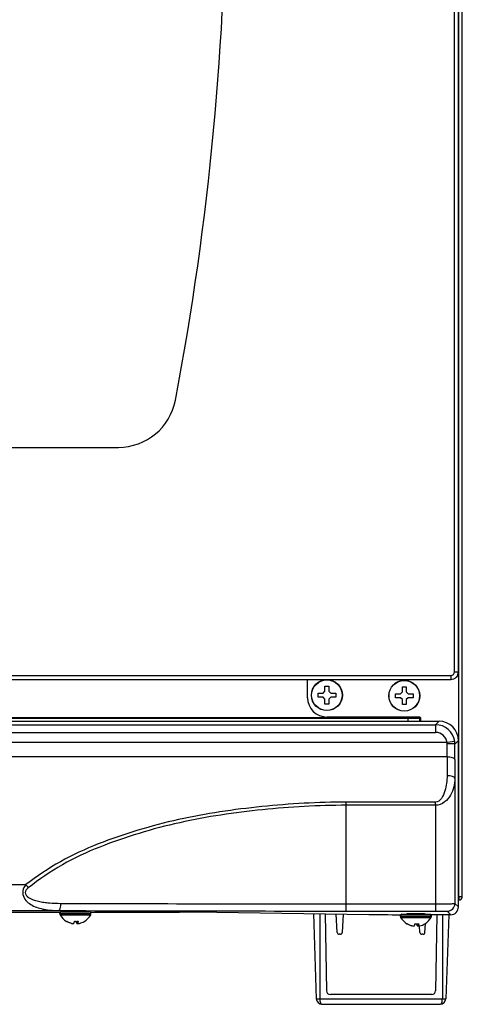
# Model space of a CAD drawing. Units: millimetres. Extents: x 341 to 4391, y 324 to 2971.
# Drawn here: x 3189 to 3303, y 1401 to 1655 of the extents above; entities that cross this region are included whole.
import ezdxf

# ---------------------------------------------------------------- set-up
doc = ezdxf.new("R2010")
doc.units = ezdxf.units.MM
doc.header["$LTSCALE"] = 256.666667
doc.layers.get('0').update_dxf_attribs({"linetype": 'CONTINUOUS'})
for name, color, linetype in [('02___PRT_ALL_AXES', 7, 'CONTINUOUS'), ('ASSI', 7, 'CONTINUOUS'), ('GEOM', 7, 'CONTINUOUS')]:
    doc.layers.add(name, color=color, linetype=linetype)

msp = doc.modelspace()

# ---------------------------------------------------------------- linework, layer by layer
at = {"color": 7, "linetype": 'Continuous'}
for p, q in [((3303.06, 1428.46), (3303.06, 1908.66)), ((3302.06, 1486.56), (3302.06, 1906.56)), ((2791.94, 1544.56), (3214.17, 1544.56)), ((2706.06, 1484.56), (3300.06, 1484.56)), ((3263.06, 1479.86), (3263.06, 1484.56)), ((3267.06, 1481.01), (3267.56, 1481.51)), ((3267.56, 1482.81), (3268.56, 1482.81)), ((3267.56, 1481.51), (3267.56, 1482.81)), ((3268.56, 1482.81), (3268.56, 1481.51)), ((3268.56, 1481.51), (3269.06, 1481.01)), ((3287.06, 1480.86), (3287.56, 1481.36)), ((3287.56, 1481.36), (3287.56, 1482.66)), ((3287.56, 1482.66), (3288.56, 1482.66)), ((3288.56, 1482.66), (3288.56, 1481.36)), ((3288.56, 1481.36), (3289.06, 1480.86)), ((3265.76, 1481.01), (3267.06, 1481.01)), ((3265.76, 1480.01), (3265.76, 1481.01)), ((3267.06, 1480.01), (3265.76, 1480.01)), ((3267.56, 1479.51), (3267.06, 1480.01)), ((3267.56, 1478.21), (3267.56, 1479.51)), ((3269.06, 1480.01), (3268.56, 1479.51)), ((3268.56, 1479.51), (3268.56, 1478.21)), ((3269.06, 1481.01), (3270.36, 1481.01)), ((3270.36, 1480.01), (3269.06, 1480.01)), ((3270.36, 1481.01), (3270.36, 1480.01)), ((3285.76, 1479.86), (3285.76, 1480.86)), ((3285.76, 1480.86), (3287.06, 1480.86)), ((3287.06, 1479.86), (3285.76, 1479.86)), ((3287.56, 1479.36), (3287.06, 1479.86)), ((3287.56, 1478.06), (3287.56, 1479.36)), ((3289.06, 1479.86), (3288.56, 1479.36)), ((3288.56, 1479.36), (3288.56, 1478.06)), ((3289.06, 1480.86), (3290.36, 1480.86)), ((3290.36, 1479.86), (3289.06, 1479.86)), ((3290.36, 1480.86), (3290.36, 1479.86)), ((3268.56, 1478.21), (3267.56, 1478.21)), ((3288.56, 1478.06), (3287.56, 1478.06)), ((2709.05, 1473.76), (3297.06, 1473.76)), ((2714.06, 1474.56), (3292.06, 1474.56)), ((3292.06, 1474.86), (3268.06, 1474.86)), ((3292.06, 1474.86), (3292.06, 1474.56)), ((3292.06, 1473.76), (3292.06, 1474.56)), ((3292.36, 1473.76), (3292.36, 1474.56)), ((3302.06, 1425.76), (3302.06, 1468.76)), ((3302.16, 1428.36), (3302.16, 1427.56)), ((3006.85, 1424.46), (3199.26, 1424.46)), ((3206.85, 1424.46), (3229.93, 1424.46)), ((3239.57, 1424.4), (3278.87, 1423.83)), ((3264.55, 1424.04), (3265.31, 1402.06)), ((3267.61, 1423.99), (3267.95, 1404.11)), ((3270.71, 1419.19), (3270.46, 1423.95)), ((3272.27, 1423.92), (3272.02, 1419.19)), ((3300.06, 1423.76), (3294.93, 1423.76)), ((3296.5, 1423.76), (3296.16, 1404.11)), ((3299.56, 1423.76), (3298.8, 1402.06)), ((3202.01, 1421.53), (3202.01, 1421.55)), ((3203.45, 1421.53), (3203.45, 1422.05)), ((3203.65, 1421.53), (3203.65, 1422.06)), ((3290.01, 1420.88), (3290.01, 1420.91)), ((3291.45, 1420.88), (3291.45, 1421.4)), ((3291.66, 1420.88), (3291.66, 1421.42)), ((3292.09, 1419.19), (3292, 1420.87)), ((3293.4, 1419.19), (3293.52, 1421.51)), ((3271.52, 1418.72), (3271.22, 1418.72)), ((3292.9, 1418.72), (3292.59, 1418.72)), ((3295.15, 1403.12), (3268.96, 1403.12)), ((3266.82, 1400.61), (3297.29, 1400.61))]:
    msp.add_line(p, q, dxfattribs=at)
at = {"color": 9, "linetype": 'Continuous'}
for p, q in [((3301.06, 1486.56), (3301.06, 1906.56)), ((3302.16, 1428.46), (3302.16, 1908.56)), ((3301.06, 1486.56), (3302.06, 1486.56)), ((2706.06, 1485.56), (3300.06, 1485.56)), ((3300.06, 1485.56), (3300.06, 1484.56)), ((3292.06, 1474.66), (2714.06, 1474.66)), ((3289.06, 1473.76), (3289.06, 1474.56)), ((3297.06, 1473.76), (3296.16, 1472.87)), ((3296.16, 1472.87), (3296.16, 1470.87)), ((3301.11, 1468.57), (3299.13, 1468.29)), ((3302.06, 1468.76), (3301.16, 1467.87)), ((3299.14, 1464.53), (3299.11, 1459.69)), ((3301.14, 1463.84), (3301.11, 1459)), ((3301.11, 1459), (3301.15, 1426.67)), ((3296.12, 1452.87), (3273.06, 1452.87)), ((3273.06, 1424.72), (3273.06, 1452.87)), ((3296.12, 1452.05), (3273.06, 1452.05)), ((3296.12, 1452.05), (3296.12, 1452.87)), ((3296.12, 1452.05), (3296.15, 1426.58)), ((3273.06, 1426.58), (3296.15, 1426.58)), ((3296.15, 1426.58), (3296.15, 1424.72)), ((3301.15, 1426.67), (3302.06, 1425.76)), ((2807.37, 1424.84), (3198.74, 1424.84)), ((3266.21, 1424.01), (3266.21, 1402.06)), ((3273.06, 1424.72), (3296.15, 1424.72)), ((3297.9, 1423.76), (3297.9, 1402.06)), ((3299.15, 1424.67), (3300.06, 1423.76)), ((3265.31, 1402.06), (3298.8, 1402.06))]:
    msp.add_line(p, q, dxfattribs=at)
at = {"color": 3, "linetype": 'Continuous'}
msp.add_line((3302.16, 1428.46), (3303.06, 1428.46), dxfattribs=at)
at = {"color": 7, "linetype": 'Continuous'}
for centre, radius, start, end in [((2492.06, 1696.56), 750, 349.25755, 10.74245), ((3214.17, 1559.56), 15, 270, 349.2576), ((3300.06, 1486.56), 2, 270, 360), ((3268.06, 1479.86), 5, 180, 270), ((3292.06, 1474.56), 0.3, 0, 90), ((3302.16, 1428.46), 0.1, 270, 360), ((3200.77, 1422.08), 0.0384, 270.01, 276.9663), ((3202.23, 1423.09), 1.58, 261.8564, 272.4593), ((3202.39, 1423.89), 2.38, 263.3463, 267.9663), ((3202.38, 1423.88), 2.37, 268.0072, 276.6591), ((3196.05, 1423.18), 6.83, 350.4309, 350.6889), ((3203.29, 1425.8), 3.75, 262.3629, 266.4434), ((3202.82, 1425.78), 3.74, 269.4694, 273.5542), ((3203.29, 1425.78), 3.74, 266.4458, 270.6088), ((3203.29, 1425.79), 3.74, 270.6133, 275.6332), ((3203.73, 1423.89), 2.38, 263.349, 267.128), ((3203.73, 1423.86), 2.35, 267.1361, 269.0475), ((3203.29, 1425.8), 3.75, 275.6322, 277.6365), ((3203.88, 1423.1), 1.59, 261.8636, 267.4741), ((3203.73, 1423.85), 2.34, 269.0494, 272.0216), ((3203.88, 1423.09), 1.58, 267.5407, 278.1436), ((3202.91, 1426.1), 4.73, 300.8918, 301.6642), ((3205.34, 1422.08), 0.0384, 263.0337, 269.99), ((3288.77, 1421.44), 0.0415, 270.0025, 274.3432), ((3290.23, 1422.43), 1.57, 261.8148, 272.5839), ((3290.39, 1423.26), 2.4, 263.3692, 267.8929), ((3290.39, 1423.25), 2.38, 267.9333, 276.6363), ((3284.31, 1422.54), 6.58, 350.0391, 350.3072), ((3291.3, 1425.15), 3.75, 262.3597, 266.2918), ((3290.81, 1425.13), 3.73, 269.7694, 273.7063), ((3291.3, 1425.13), 3.73, 266.2938, 270.3121), ((3291.3, 1425.14), 3.74, 270.3168, 275.5507), ((3291.72, 1423.25), 2.39, 263.3658, 269.0346), ((3291.3, 1425.15), 3.75, 275.5499, 277.6398), ((3291.88, 1422.44), 1.58, 261.8221, 267.3489), ((3291.72, 1423.22), 2.36, 269.0528, 272.0955), ((3291.88, 1422.43), 1.57, 267.4161, 278.1852), ((3290.91, 1425.45), 4.72, 300.8941, 301.6753), ((3293.34, 1421.44), 0.0415, 265.6568, 269.9975), ((3271.22, 1419.22), 0.503, 183, 270), ((3271.52, 1419.22), 0.503, 270, 357), ((3292.59, 1419.22), 0.503, 183, 270), ((3292.9, 1419.22), 0.503, 270, 357), ((3268.96, 1404.13), 1.01, 181, 270), ((3295.15, 1404.13), 1.01, 270, 359), ((3266.82, 1402.12), 1.51, 182, 270), ((3297.29, 1402.12), 1.51, 270, 358)]:
    msp.add_arc(centre, radius, start, end, dxfattribs=at)
at = {"color": 9, "linetype": 'Continuous'}
for centre, radius, start, end in [((3300.06, 1486.56), 1, 270, 360), ((3296.16, 1467.87), 5, 8.1024, 89.9938), ((3296.16, 1467.87), 3, 8.0952, 90.0029), ((3296.16, 1467.87), 4.99, 359.991, 8.0978), ((3297.01, 1467.93), 2.15, 359.9755, 9.5451), ((2790.73, 1468.26), 508.43, 359.5799, 359.9636), ((2590.99, 1468.25), 710.17, 359.64453, 359.96915), ((3183.4, 1425.68), 9.02, 34.0414, 40.6224), ((3263.92, 18781.27), 17354.69, 269.786414, 270.030172), ((3299.15, 1426.67), 2, 270.0275, 359.9725), ((3264.07, 19138.48), 17713.76, 269.788701, 270.029064)]:
    msp.add_arc(centre, radius, start, end, dxfattribs=at)
at = {"color": 3, "linetype": 'Continuous'}
msp.add_arc((3302.16, 1428.46), 0.9, 270, 360, dxfattribs=at)
at = {"color": 7, "linetype": 'Continuous'}
for centre, major_axis, ratio, start_param, end_param in [((3297.05, 1468.76), (3.54, 3.54), 0.999695, -0.785246, 0.785246), ((3300.06, 1425.76), (1.41, -1.41), 0.999695, -0.785246, 0.785246), ((3229.93, 1424.2), (15, 0), 0.017455, 0.872665, 1.570796), ((3288.52, 1424.03), (15, 0), 0.017455, 4.014257, 4.623192)]:
    msp.add_ellipse(centre, major_axis=major_axis, ratio=ratio, start_param=start_param, end_param=end_param, dxfattribs=at)
at = {"color": 9, "linetype": 'Continuous'}
for points, knots in [([(3301.16, 1467.87), (3301.15, 1467.88), (3301.08, 1467.88), (3300.98, 1467.9), (3300.79, 1467.9), (3300.43, 1467.92), (3299.88, 1467.93), (3299.41, 1467.93), (3299.16, 1467.93)], [0, 0, 0, 0, 0.023008, 0.082124, 0.175583, 0.299987, 0.621812, 1, 1, 1, 1]), ([(3301.14, 1463.84), (3301.13, 1464.1), (3300.26, 1464.48), (3299.62, 1464.52), (3299.14, 1464.53)], [0, 0, 0, 0, 0.350861, 1, 1, 1, 1]), ([(3299.11, 1459.69), (3299.11, 1459.03), (3299.01, 1457.69), (3298.55, 1455.3), (3297.39, 1452.87), (3296.12, 1452.87)], [0, 0, 0, 0, 0.254035, 0.50856, 1, 1, 1, 1]), ([(3301.11, 1459), (3301.1, 1458.26), (3300.92, 1456.76), (3300.11, 1454.61), (3298.6, 1452.7), (3296.96, 1452.05), (3296.12, 1452.05)], [0, 0, 0, 0, 0.23746, 0.478877, 0.730562, 1, 1, 1, 1]), ([(3301.11, 1459), (3301.1, 1459.26), (3300.23, 1459.63), (3299.59, 1459.68), (3299.11, 1459.69)], [0, 0, 0, 0, 0.350861, 1, 1, 1, 1]), ([(3273.06, 1452.87), (3265.78, 1452.87), (3251.23, 1452.01), (3233.2, 1449.41), (3219.16, 1445.71), (3208.9, 1442.21), (3199.04, 1437.76), (3193.09, 1433.7), (3190.25, 1431.55)], [0, 0, 0, 0, 0.2514, 0.502422, 0.627642, 0.752523, 0.876767, 1, 1, 1, 1]), ([(3273.06, 1452.05), (3265.83, 1452.05), (3251.38, 1451.19), (3233.47, 1448.61), (3219.53, 1444.92), (3209.34, 1441.43), (3199.55, 1436.97), (3193.68, 1432.88), (3190.87, 1430.72)], [0, 0, 0, 0, 0.25138, 0.502385, 0.6276, 0.752478, 0.876731, 1, 1, 1, 1]), ([(3190.25, 1431.55), (3189.87, 1431.08), (3189.29, 1429.96), (3189.61, 1428.11), (3190.79, 1426.81), (3192.7, 1425.68), (3195.42, 1424.98), (3197.63, 1424.84), (3198.74, 1424.84)], [0, 0, 0, 0, 0.132241, 0.263724, 0.388583, 0.510085, 0.752357, 1, 1, 1, 1]), ([(3190.87, 1430.72), (3190.49, 1430.43), (3189.91, 1429.76), (3190.27, 1428.77), (3190.99, 1428.12), (3192.09, 1427.61), (3193.47, 1427.22), (3194.88, 1426.96), (3196.8, 1426.75), (3198.25, 1426.7), (3199.22, 1426.7)], [0, 0, 0, 0, 0.125244, 0.188582, 0.251041, 0.374736, 0.498697, 0.623157, 0.748194, 1, 1, 1, 1]), ([(3199.22, 1426.7), (3199.21, 1426.26), (3199.15, 1425.66), (3198.98, 1425.05), (3198.82, 1424.84), (3198.74, 1424.84)], [0, 0, 0, 0, 0.668046, 0.884345, 1, 1, 1, 1]), ([(3296.15, 1426.58), (3296.78, 1426.58), (3297.7, 1426.58), (3298.87, 1426.59), (3299.62, 1426.6), (3300.23, 1426.62), (3300.7, 1426.62), (3300.97, 1426.66), (3301.13, 1426.64), (3301.15, 1426.67)], [0, 0, 0, 0, 0.378764, 0.550211, 0.70096, 0.825337, 0.918712, 0.977622, 1, 1, 1, 1]), ([(3296.15, 1424.72), (3296.53, 1424.72), (3297.23, 1424.72), (3298.06, 1424.71), (3298.6, 1424.69), (3298.88, 1424.7), (3299.04, 1424.67), (3299.14, 1424.68), (3299.15, 1424.67)], [0, 0, 0, 0, 0.379142, 0.701368, 0.825626, 0.918856, 0.977659, 1, 1, 1, 1]), ([(3266.21, 1402.06), (3266.21, 1401.87), (3266.23, 1401.51), (3266.34, 1401.04), (3266.53, 1400.71), (3266.73, 1400.61), (3266.82, 1400.61)], [0, 0, 0, 0, 0.343638, 0.632384, 0.843751, 1, 1, 1, 1]), ([(3297.29, 1400.61), (3297.38, 1400.61), (3297.59, 1400.71), (3297.77, 1401.04), (3297.88, 1401.51), (3297.9, 1401.87), (3297.9, 1402.06)], [0, 0, 0, 0, 0.156249, 0.367616, 0.656362, 1, 1, 1, 1])]:
    msp.add_open_spline(points, degree=3, knots=knots, dxfattribs=at)
at = {"color": 7, "linetype": 'Continuous'}
for points in [[(3200.74, 1422.05), (3200.75, 1422.05), (3200.76, 1422.04), (3200.77, 1422.04)], [(3202.01, 1421.53), (3201.58, 1421.64), (3201.16, 1421.81), (3200.77, 1422.04)], [(3200.82, 1422.08), (3201.22, 1421.83), (3201.66, 1421.64), (3202.11, 1421.53)], [(3204.1, 1421.53), (3204.53, 1421.64), (3204.96, 1421.81), (3205.34, 1422.04)], [(3205.37, 1422.05), (3205.36, 1422.05), (3205.35, 1422.04), (3205.34, 1422.04)], [(3205.39, 1422.08), (3205.39, 1422.07), (3205.38, 1422.06), (3205.37, 1422.05)], [(3288.74, 1421.41), (3288.75, 1421.4), (3288.76, 1421.4), (3288.77, 1421.4)], [(3290.01, 1420.88), (3289.58, 1420.99), (3289.15, 1421.17), (3288.77, 1421.4)], [(3288.82, 1421.43), (3289.22, 1421.18), (3289.66, 1421), (3290.11, 1420.88)], [(3292.1, 1420.88), (3292.54, 1420.99), (3292.96, 1421.17), (3293.34, 1421.4)], [(3293.37, 1421.41), (3293.36, 1421.4), (3293.35, 1421.4), (3293.34, 1421.4)], [(3293.4, 1421.43), (3293.39, 1421.42), (3293.38, 1421.41), (3293.37, 1421.41)]]:
    msp.add_open_spline(points, degree=3, dxfattribs=at)
for points, knots in [([(3200.77, 1422.04), (3200.78, 1422.05), (3200.8, 1422.06), (3200.81, 1422.07), (3200.82, 1422.08)], [0, 0, 0, 0, 0.692469, 1, 1, 1, 1]), ([(3202.66, 1421.53), (3202.67, 1421.56), (3202.73, 1421.73), (3202.76, 1421.9), (3202.78, 1422.05)], [0, 0, 0, 0, 0.18915, 1, 1, 1, 1]), ([(3203.45, 1421.53), (3203.44, 1421.56), (3203.38, 1421.73), (3203.35, 1421.9), (3203.33, 1422.05)], [0, 0, 0, 0, 0.18915, 1, 1, 1, 1]), ([(3203.78, 1422.08), (3203.77, 1422.02), (3203.74, 1421.83), (3203.7, 1421.65), (3203.65, 1421.53)], [0, 0, 0, 0, 0.311773, 1, 1, 1, 1]), ([(3288.77, 1421.4), (3288.79, 1421.4), (3288.8, 1421.41), (3288.82, 1421.43), (3288.82, 1421.43)], [0, 0, 0, 0, 0.693628, 1, 1, 1, 1]), ([(3290.66, 1420.88), (3290.68, 1420.91), (3290.73, 1421.08), (3290.77, 1421.26), (3290.79, 1421.4)], [0, 0, 0, 0, 0.189532, 1, 1, 1, 1]), ([(3291.45, 1420.88), (3291.44, 1420.91), (3291.38, 1421.08), (3291.34, 1421.26), (3291.32, 1421.4)], [0, 0, 0, 0, 0.189532, 1, 1, 1, 1]), ([(3291.79, 1421.43), (3291.78, 1421.37), (3291.75, 1421.19), (3291.71, 1421), (3291.66, 1420.88)], [0, 0, 0, 0, 0.311458, 1, 1, 1, 1])]:
    msp.add_open_spline(points, degree=3, knots=knots, dxfattribs=at)
at = {"layer": '02___PRT_ALL_AXES', "color": 7, "linetype": 'Continuous'}
for centre in [(3203.06, 1424.58), (3291.06, 1423.94)]:
    msp.add_ellipse(centre, major_axis=(2.5, 0), ratio=0.017455, start_param=5.65629, end_param=10.051673, dxfattribs=at)
at = {"layer": 'ASSI', "color": 9, "linetype": 'Continuous'}
for p, q in [((3199.06, 1424.12), (3207.06, 1424.12)), ((3199.06, 1423.92), (3207.06, 1423.92)), ((3199.11, 1423.72), (3207, 1423.72)), ((3287.06, 1423.48), (3295.06, 1423.48)), ((3287.06, 1423.28), (3295.06, 1423.28)), ((3287.11, 1423.07), (3295, 1423.07))]:
    msp.add_line(p, q, dxfattribs=at)
at = {"layer": 'ASSI', "color": 7, "linetype": 'Continuous'}
for p, q in [((3199.06, 1423.92), (3199.06, 1424.12)), ((3199.46, 1424.52), (3206.65, 1424.52)), ((3207.06, 1423.92), (3207.06, 1424.12)), ((3287.06, 1423.28), (3287.06, 1423.48)), ((3287.46, 1423.88), (3294.65, 1423.88)), ((3295.06, 1423.28), (3295.06, 1423.48))]:
    msp.add_line(p, q, dxfattribs=at)
for centre in [(3268.06, 1480.51), (3288.06, 1480.36)]:
    msp.add_circle(centre, 4, dxfattribs=at)
at = {"layer": 'ASSI', "color": 9, "linetype": 'Continuous'}
for centre in [(3268.06, 1480.51), (3288.06, 1480.36)]:
    msp.add_circle(centre, 3.95, dxfattribs=at)
at = {"layer": 'ASSI', "color": 7, "linetype": 'Continuous'}
for centre, radius, start, end in [((3199.46, 1424.12), 0.4, 90, 180), ((3199.46, 1423.92), 0.4, 180, 210.3012), ((3203.25, 1426.14), 4.8, 210.3012, 238.4394), ((3202.86, 1426.14), 4.8, 301.5606, 329.6988), ((3206.66, 1424.12), 0.4, 0, 90), ((3206.66, 1423.92), 0.4, 329.6988, 360), ((3287.46, 1423.48), 0.4, 90, 180), ((3287.46, 1423.28), 0.4, 180, 210.3012), ((3291.25, 1425.5), 4.8, 210.3012, 238.4278), ((3290.86, 1425.5), 4.8, 301.5722, 329.6988), ((3294.66, 1423.48), 0.4, 0, 90), ((3294.66, 1423.28), 0.4, 329.6988, 360)]:
    msp.add_arc(centre, radius, start, end, dxfattribs=at)
at = {"layer": 'GEOM', "color": 7, "linetype": 'Continuous'}
for p, q in [((3302.03, 1486.05), (3302.03, 1486.28)), ((3302.16, 1428.36), (3302.06, 1428.36))]:
    msp.add_line(p, q, dxfattribs=at)
at = {"layer": 'GEOM', "color": 9, "linetype": 'Continuous'}
for p, q in [((2935.31, 1472.87), (3296.16, 1472.87)), ((2709.95, 1470.87), (3296.16, 1470.87)), ((3299.13, 1468.29), (2939.77, 1468.29)), ((3299.14, 1464.53), (2947.55, 1464.53)), ((2947.91, 1431.55), (3190.25, 1431.55))]:
    msp.add_line(p, q, dxfattribs=at)
at = {"layer": 'GEOM', "color": 3, "linetype": 'Continuous'}
for p, q in [((3302.16, 1428.46), (3302.06, 1428.46)), ((3302.16, 1427.56), (3302.06, 1427.56))]:
    msp.add_line(p, q, dxfattribs=at)
at = {"layer": 'GEOM', "color": 7, "linetype": 'Continuous'}
for centre, radius, start, end in [((3301.03, 1486.06), 1, 298.1674, 359), ((3200.86, 1425.12), 0.6, 270, 300.2579), ((3205.26, 1425.12), 0.6, 239.7421, 270), ((3288.86, 1424.48), 0.6, 270, 300.2579), ((3293.26, 1424.48), 0.6, 239.7421, 270)]:
    msp.add_arc(centre, radius, start, end, dxfattribs=at)
at = {"layer": 'GEOM', "color": 9, "linetype": 'Continuous'}
msp.add_open_spline([(3301.99, 1486.04), (3302, 1486.04), (3302.01, 1486.05), (3302.03, 1486.04), (3302.03, 1486.05)], degree=3, knots=[0, 0, 0, 0, 0.746542, 1, 1, 1, 1], dxfattribs=at)

doc.saveas('drawing.dxf')
